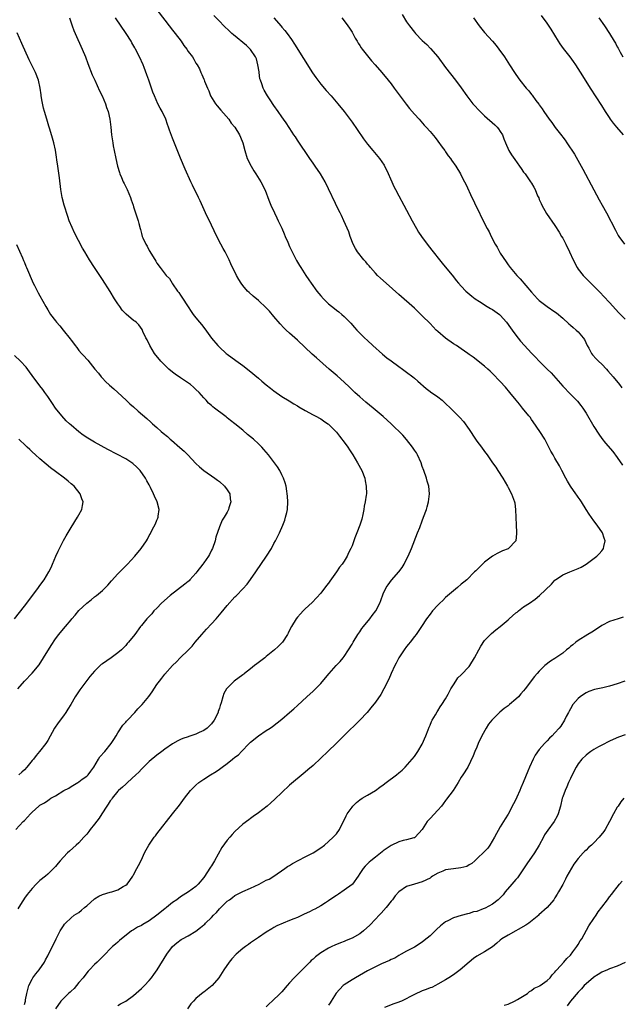
# Model space of a CAD drawing. Units: inches. Extents: x 2508000 to 2511000, y 1506000 to 1509000.
# Drawn here: x 2508248 to 2508402, y 1506366 to 1506619 of the extents above; entities that cross this region are included whole.
import ezdxf

# ---------------------------------------------------------------- set-up
doc = ezdxf.new("R2010")
doc.units = ezdxf.units.IN
doc.header["$MEASUREMENT"] = 0
doc.layers.add('LD25081506_10ft', color=52, linetype='Continuous')

msp = doc.modelspace()

# ---------------------------------------------------------------- linework, layer by layer
at = {"layer": 'LD25081506_10ft'}
for points, elevation in [([(2508283, 1506621.07), (2508285, 1506618.42), (2508286.12, 1506617), (2508287, 1506615.84), (2508287.67, 1506615), (2508289.16, 1506613), (2508289.92, 1506611.92), (2508290.63, 1506611), (2508291, 1506610.42), (2508292.07, 1506609), (2508292.45, 1506608.45), (2508293, 1506607.42), (2508293.27, 1506607), (2508293.91, 1506605.9), (2508294.28, 1506605), (2508294.53, 1506604.53), (2508295, 1506603.27), (2508295.09, 1506603.09), (2508295.18, 1506602.82), (2508295.92, 1506601), (2508296.28, 1506600.28), (2508296.76, 1506599), (2508298, 1506597), (2508298.44, 1506596.44), (2508299.35, 1506595.35), (2508301.38, 1506593), (2508302.05, 1506592.05), (2508302.93, 1506591), (2508304.18, 1506589), (2508304.39, 1506588.39), (2508305.02, 1506587), (2508305.53, 1506585), (2508306.16, 1506583), (2508307.12, 1506581), (2508307.83, 1506579.83), (2508308.37, 1506579), (2508309.61, 1506577), (2508310.64, 1506575), (2508311, 1506574.14), (2508311.45, 1506573), (2508311.86, 1506571.86), (2508312.21, 1506571), (2508313.09, 1506569), (2508313.72, 1506567.72), (2508314.11, 1506567), (2508315, 1506565.13), (2508315.61, 1506563.61), (2508315.84, 1506563), (2508316.52, 1506561.48), (2508317, 1506560.44), (2508318.79, 1506556.79), (2508319.52, 1506555.52), (2508319.84, 1506555), (2508321.12, 1506553), (2508321.9, 1506551.9), (2508322.49, 1506551), (2508323.96, 1506549), (2508325, 1506547.74), (2508325.69, 1506547), (2508327, 1506545.71), (2508328.51, 1506544.51), (2508329, 1506544.08), (2508329.62, 1506543.62), (2508330.41, 1506543), (2508331, 1506542.48), (2508332.43, 1506541), (2508332.72, 1506540.72), (2508333.63, 1506539.63), (2508334.24, 1506539), (2508336.23, 1506537), (2508337, 1506536.31), (2508338.35, 1506535), (2508340.8, 1506532.8), (2508341.91, 1506531.91), (2508343, 1506531.08), (2508345, 1506529.66), (2508345.97, 1506529), (2508347, 1506528.24), (2508348.57, 1506527), (2508349, 1506526.63), (2508349.85, 1506525.85), (2508352, 1506524), (2508353, 1506523.28), (2508353.15, 1506523.15), (2508355, 1506521.86), (2508356.12, 1506521), (2508357, 1506520.21), (2508358.24, 1506519), (2508360.17, 1506517), (2508360.6, 1506516.6), (2508361.54, 1506515.54), (2508363, 1506513.49), (2508364.66, 1506511), (2508365, 1506510.53), (2508366.21, 1506509), (2508367, 1506507.84), (2508367.65, 1506507), (2508369, 1506505), (2508369.84, 1506503.84), (2508370.42, 1506503), (2508371.67, 1506501), (2508372.83, 1506499), (2508373, 1506498.67), (2508373.91, 1506497), (2508374.64, 1506495), (2508374.7, 1506494.7), (2508374.94, 1506492.94), (2508375.02, 1506491.02), (2508375.08, 1506489), (2508375.16, 1506487.16), (2508375.16, 1506486.84), (2508375, 1506485), (2508373.1, 1506483), (2508373, 1506482.95), (2508371.59, 1506482.41), (2508370.24, 1506481.76), (2508369, 1506481.03), (2508367, 1506479.48), (2508366.44, 1506479), (2508364.7, 1506477.3), (2508364.42, 1506477), (2508362.42, 1506475), (2508361.64, 1506474.36), (2508361, 1506473.86), (2508360.01, 1506473), (2508359, 1506472.2), (2508357, 1506470.41), (2508356.28, 1506469.72), (2508355.51, 1506469), (2508355, 1506468.49), (2508353.62, 1506467), (2508353, 1506466.21), (2508352.11, 1506465), (2508350.78, 1506463), (2508349.41, 1506461), (2508349, 1506460.44), (2508347.87, 1506459), (2508347.5, 1506458.5), (2508347, 1506457.88), (2508346.33, 1506457), (2508345.01, 1506455), (2508344.34, 1506453.66), (2508343.98, 1506453), (2508343.05, 1506451), (2508342.44, 1506449.56), (2508341.14, 1506447), (2508340.37, 1506445.63), (2508339, 1506443.66), (2508337.86, 1506442.14), (2508336.91, 1506441), (2508335.03, 1506438.97), (2508331, 1506435.08), (2508329.97, 1506434.03), (2508329, 1506433.14), (2508326.81, 1506431), (2508325, 1506429.26), (2508323, 1506427.43), (2508321.69, 1506426.31), (2508321, 1506425.65), (2508317, 1506422.38), (2508315, 1506420.51), (2508313.25, 1506418.75), (2508312.19, 1506417.81), (2508311.23, 1506417), (2508309, 1506415.28), (2508307.68, 1506414.32), (2508307, 1506413.8), (2508306.51, 1506413.49), (2508305, 1506412.32), (2508303, 1506410.49), (2508302.27, 1506409.73), (2508301.7, 1506409), (2508301, 1506408.23), (2508299.65, 1506406.35), (2508297.75, 1506403), (2508297.46, 1506402.54), (2508297, 1506401.72), (2508296.7, 1506401.3), (2508295, 1506398.65), (2508293.6, 1506397), (2508293, 1506396.37), (2508291.1, 1506395), (2508289, 1506393.73), (2508288.05, 1506393), (2508287, 1506392.3), (2508285.45, 1506391), (2508285, 1506390.69), (2508282.95, 1506389.05), (2508281, 1506387.62), (2508279.36, 1506386.64), (2508279, 1506386.39), (2508278.05, 1506385.95), (2508277, 1506385.28), (2508276.8, 1506385.2), (2508276.51, 1506385), (2508273.43, 1506382.57), (2508273, 1506382.15), (2508272.36, 1506381.64), (2508271.64, 1506381), (2508271, 1506380.39), (2508269.7, 1506379), (2508269, 1506378.32), (2508267.7, 1506377), (2508267, 1506376.4), (2508265.71, 1506375), (2508265.35, 1506374.65), (2508265, 1506374.26), (2508264.06, 1506373), (2508263, 1506371.74), (2508262.36, 1506371), (2508261.75, 1506370.25), (2508261, 1506369.57), (2508260.71, 1506369.29), (2508260.35, 1506369), (2508259, 1506367.68), (2508258.38, 1506367), (2508257, 1506365.01)], 7960), ([(2508345.83, 1506619.83), (2508347, 1506618.02), (2508347.72, 1506617), (2508349, 1506615.37), (2508349.31, 1506615), (2508351, 1506613.24), (2508352.15, 1506612.15), (2508353.15, 1506611.15), (2508354.98, 1506609), (2508357, 1506606.31), (2508359.57, 1506603), (2508361, 1506601.03), (2508362.44, 1506599), (2508364.01, 1506597), (2508364.46, 1506596.46), (2508365.41, 1506595.41), (2508365.82, 1506595), (2508367, 1506593.87), (2508369.58, 1506591.58), (2508370.19, 1506591), (2508370.56, 1506590.56), (2508371, 1506589.91), (2508371.55, 1506589), (2508371.96, 1506587.96), (2508372.31, 1506587), (2508373.24, 1506585), (2508373.92, 1506583.92), (2508374.72, 1506582.72), (2508375.95, 1506581), (2508376.37, 1506580.37), (2508377, 1506579.47), (2508377.38, 1506579), (2508378.78, 1506577), (2508379, 1506576.6), (2508379.61, 1506575.61), (2508379.92, 1506575), (2508380.57, 1506573.43), (2508380.85, 1506572.85), (2508381, 1506572.49), (2508381.46, 1506571.46), (2508381.65, 1506571), (2508382.87, 1506568.87), (2508385, 1506565.8), (2508386.08, 1506564.08), (2508386.72, 1506563), (2508387, 1506562.52), (2508387.81, 1506561), (2508388.79, 1506559), (2508389.71, 1506557), (2508390.71, 1506555), (2508391, 1506554.57), (2508392.22, 1506553), (2508393, 1506552.2), (2508393.62, 1506551.62), (2508396.62, 1506548.62), (2508397.59, 1506547.59), (2508399, 1506546.04), (2508401.37, 1506543.37), (2508403, 1506541.74)], 7920), ([(2508260.58, 1506619), (2508261.25, 1506617), (2508261.73, 1506615.73), (2508262.04, 1506615), (2508263.81, 1506611), (2508264.64, 1506609), (2508265.29, 1506607.29), (2508266.43, 1506604.43), (2508267.05, 1506603), (2508268.3, 1506600.3), (2508268.93, 1506599), (2508269.79, 1506597), (2508270.07, 1506596.07), (2508270.46, 1506595), (2508270.91, 1506593), (2508271.17, 1506591), (2508271.38, 1506589), (2508271.65, 1506587), (2508271.79, 1506586.21), (2508272.01, 1506585), (2508272.42, 1506583), (2508272.87, 1506581), (2508273.36, 1506579.36), (2508273.49, 1506579), (2508273.9, 1506578.1), (2508274.37, 1506577), (2508274.57, 1506576.57), (2508275.36, 1506575), (2508276.21, 1506573), (2508276.4, 1506572.4), (2508276.86, 1506571), (2508277, 1506570.54), (2508277.52, 1506569), (2508278.15, 1506567), (2508278.33, 1506566.33), (2508278.66, 1506565), (2508278.74, 1506564.74), (2508279, 1506563.77), (2508279.23, 1506563), (2508279.38, 1506562.62), (2508280.11, 1506561), (2508280.46, 1506560.46), (2508281, 1506559.4), (2508281.58, 1506558.42), (2508282.68, 1506556.68), (2508283, 1506556.14), (2508283.78, 1506555), (2508285.35, 1506553), (2508286.18, 1506552.18), (2508286.89, 1506551), (2508286.94, 1506550.94), (2508287, 1506550.84), (2508288.3, 1506549), (2508288.61, 1506548.61), (2508289, 1506547.93), (2508289.4, 1506547.4), (2508291, 1506544.91), (2508291.77, 1506543.77), (2508292.32, 1506543), (2508293, 1506542.09), (2508293.87, 1506541), (2508294.39, 1506540.39), (2508295.27, 1506539.27), (2508297, 1506536.92), (2508298.57, 1506535), (2508299, 1506534.57), (2508300.72, 1506533), (2508301, 1506532.79), (2508303.22, 1506531.22), (2508305, 1506529.91), (2508306.62, 1506528.62), (2508309, 1506526.63), (2508309.91, 1506525.91), (2508311, 1506524.99), (2508312.12, 1506524.12), (2508313, 1506523.39), (2508315, 1506521.97), (2508316.85, 1506520.85), (2508318.08, 1506520.08), (2508319, 1506519.56), (2508319.33, 1506519.33), (2508321, 1506518.35), (2508323, 1506517.26), (2508323.54, 1506517), (2508325, 1506516.2), (2508325.7, 1506515.7), (2508326.79, 1506515), (2508327, 1506514.84), (2508329, 1506512.81), (2508329.78, 1506511.78), (2508330.43, 1506511), (2508330.67, 1506510.67), (2508331, 1506510.26), (2508331.91, 1506509), (2508332.33, 1506508.33), (2508333.23, 1506507), (2508334.4, 1506505), (2508335.48, 1506503), (2508336.28, 1506501), (2508336.38, 1506500.38), (2508336.66, 1506499), (2508336.67, 1506497), (2508336.64, 1506496.64), (2508336.39, 1506495), (2508336.12, 1506493.88), (2508336.01, 1506493), (2508335.76, 1506491.76), (2508335.48, 1506490.52), (2508335, 1506489), (2508334.27, 1506487), (2508333.76, 1506485.76), (2508333, 1506483.7), (2508332.71, 1506483), (2508332.14, 1506481.86), (2508331.76, 1506481), (2508331, 1506479.79), (2508330.47, 1506479), (2508329.79, 1506478.21), (2508329.06, 1506477), (2508327.35, 1506474.65), (2508327, 1506474.1), (2508326.49, 1506473.51), (2508325, 1506471.54), (2508322.81, 1506469.19), (2508321, 1506467.54), (2508320.47, 1506467), (2508319.77, 1506466.23), (2508319, 1506465.44), (2508318.67, 1506465), (2508317.47, 1506463), (2508317, 1506462.08), (2508316.66, 1506461.34), (2508316.46, 1506461), (2508315.14, 1506459), (2508314.1, 1506457.9), (2508313.11, 1506457), (2508311, 1506455.33), (2508310.61, 1506455), (2508308.59, 1506453.41), (2508308.04, 1506453), (2508307, 1506452.13), (2508305.48, 1506451), (2508305.23, 1506450.77), (2508305, 1506450.59), (2508302.79, 1506449), (2508301, 1506447.21), (2508300.84, 1506447), (2508300.18, 1506445.82), (2508299.87, 1506445), (2508299.42, 1506443.42), (2508299.2, 1506442.8), (2508299, 1506442.1), (2508298.73, 1506441.27), (2508298.65, 1506441), (2508297.69, 1506439), (2508297, 1506438.09), (2508296.46, 1506437.54), (2508295.87, 1506437), (2508295, 1506436.39), (2508293.83, 1506435.83), (2508293, 1506435.45), (2508291.67, 1506435), (2508291.15, 1506434.85), (2508291, 1506434.78), (2508289.66, 1506434.34), (2508289, 1506434.05), (2508288.31, 1506433.69), (2508287, 1506432.94), (2508285, 1506431.58), (2508284.25, 1506431), (2508283, 1506430.08), (2508281, 1506428.38), (2508279.3, 1506426.7), (2508279, 1506426.44), (2508278.31, 1506425.69), (2508277.59, 1506425), (2508275.41, 1506423), (2508275.21, 1506422.79), (2508275, 1506422.62), (2508274.18, 1506421.82), (2508273.17, 1506421), (2508273, 1506420.82), (2508271.52, 1506419), (2508271.31, 1506418.69), (2508271, 1506418.3), (2508270.53, 1506417.47), (2508270.19, 1506417), (2508268.85, 1506415), (2508268.14, 1506413.86), (2508267, 1506412.32), (2508265.91, 1506411), (2508265.53, 1506410.47), (2508265, 1506409.8), (2508264.24, 1506409), (2508263, 1506407.61), (2508262.28, 1506407), (2508260.54, 1506405.46), (2508260.05, 1506405), (2508259, 1506403.91), (2508258.17, 1506403), (2508257.68, 1506402.32), (2508257, 1506401.55), (2508256.76, 1506401.24), (2508255, 1506399.52), (2508254.41, 1506399), (2508253, 1506397.9), (2508252.06, 1506397), (2508251, 1506395.86), (2508249.69, 1506394.31), (2508249, 1506393.37), (2508248.75, 1506393), (2508248.45, 1506392.45), (2508247.37, 1506390.63)], 7980), ([(2508249, 1506366.14), (2508249.24, 1506366.76), (2508249.27, 1506367), (2508249.3, 1506367.3), (2508249.63, 1506369), (2508250.13, 1506371), (2508251, 1506372.66), (2508251.22, 1506373), (2508251.98, 1506374.02), (2508252.83, 1506375), (2508254.16, 1506377), (2508254.44, 1506377.56), (2508255, 1506378.64), (2508255.22, 1506379), (2508256.49, 1506381.51), (2508257.16, 1506383), (2508258.17, 1506385), (2508259, 1506386.33), (2508259.28, 1506386.72), (2508259.52, 1506387), (2508261, 1506388.35), (2508261.81, 1506389), (2508263, 1506389.76), (2508263.68, 1506390.32), (2508264.45, 1506391), (2508265, 1506391.43), (2508267, 1506393.18), (2508268.12, 1506393.88), (2508269, 1506394.35), (2508271, 1506394.92), (2508271.41, 1506395), (2508273, 1506395.52), (2508274.34, 1506396.34), (2508275, 1506396.7), (2508275.36, 1506397), (2508276.06, 1506397.94), (2508276.77, 1506399), (2508277, 1506399.41), (2508277.88, 1506401), (2508278.26, 1506401.74), (2508279, 1506403.23), (2508279.79, 1506405), (2508280.2, 1506405.8), (2508280.93, 1506407), (2508282.31, 1506409), (2508282.6, 1506409.4), (2508283, 1506409.87), (2508287.02, 1506415), (2508288.74, 1506417.26), (2508289.6, 1506418.4), (2508290.02, 1506419), (2508291.61, 1506421), (2508293, 1506422.35), (2508293.7, 1506423), (2508295, 1506423.88), (2508296.7, 1506425), (2508298.14, 1506425.86), (2508299, 1506426.47), (2508299.33, 1506426.67), (2508299.72, 1506427), (2508301, 1506427.94), (2508302.36, 1506429), (2508303, 1506429.52), (2508303.86, 1506430.14), (2508304.65, 1506431), (2508306.64, 1506433), (2508307, 1506433.39), (2508309, 1506435), (2508311, 1506436.33), (2508312.06, 1506437), (2508312.62, 1506437.38), (2508315, 1506439.23), (2508317, 1506440.95), (2508318.05, 1506441.95), (2508319, 1506442.77), (2508321.41, 1506445), (2508323, 1506446.45), (2508325, 1506448.45), (2508326.17, 1506449.83), (2508327.1, 1506451), (2508328.95, 1506453.05), (2508329.93, 1506454.07), (2508330.75, 1506455), (2508331, 1506455.33), (2508332.09, 1506457), (2508333, 1506458.5), (2508333.27, 1506459), (2508334.5, 1506461), (2508335, 1506461.66), (2508335.53, 1506462.47), (2508335.93, 1506463), (2508337.54, 1506465), (2508338.13, 1506465.87), (2508339.1, 1506467), (2508340.17, 1506469), (2508340.36, 1506469.64), (2508341, 1506471.39), (2508341.77, 1506473), (2508342.27, 1506473.73), (2508343.14, 1506474.86), (2508345.02, 1506477), (2508345.85, 1506478.15), (2508346.35, 1506479), (2508347, 1506480.25), (2508347.36, 1506481), (2508348.21, 1506483), (2508349.8, 1506487), (2508350.36, 1506488.36), (2508351, 1506490.08), (2508351.36, 1506491), (2508352.06, 1506493), (2508352.28, 1506493.72), (2508352.63, 1506495), (2508352.9, 1506497), (2508352.68, 1506499), (2508352.28, 1506500.28), (2508352.09, 1506501), (2508351.39, 1506503), (2508351, 1506504.01), (2508350.69, 1506505), (2508349.8, 1506507), (2508349.51, 1506507.51), (2508349, 1506508.24), (2508348.53, 1506509), (2508347, 1506510.92), (2508346.03, 1506512.03), (2508343.01, 1506515), (2508341, 1506516.85), (2508338.42, 1506519), (2508336.54, 1506520.54), (2508335, 1506521.87), (2508333.73, 1506523), (2508332.32, 1506524.32), (2508331, 1506525.6), (2508329.22, 1506527.22), (2508327.13, 1506529), (2508323.86, 1506531.86), (2508322.8, 1506532.8), (2508319, 1506536.37), (2508317, 1506538.18), (2508316.11, 1506539), (2508315.55, 1506539.55), (2508314.58, 1506540.58), (2508313, 1506542.44), (2508311.81, 1506543.81), (2508311, 1506544.72), (2508309, 1506546.58), (2508307.67, 1506547.67), (2508306.61, 1506548.61), (2508306.23, 1506549), (2508305, 1506550.42), (2508304.57, 1506551), (2508303.97, 1506551.97), (2508303.38, 1506553), (2508301.96, 1506555.96), (2508301.51, 1506557), (2508300.48, 1506559), (2508299.93, 1506559.93), (2508299.36, 1506561), (2508298.33, 1506563), (2508297, 1506565.84), (2508295.47, 1506569), (2508294.08, 1506572.08), (2508293.65, 1506573), (2508292.12, 1506576.12), (2508291.71, 1506577), (2508290.24, 1506580.24), (2508289, 1506583.02), (2508287, 1506588.2), (2508286.25, 1506590.25), (2508285.99, 1506591), (2508285.71, 1506591.71), (2508285.24, 1506593), (2508284.31, 1506595), (2508283.84, 1506595.84), (2508283.25, 1506597), (2508282.34, 1506599), (2508281.98, 1506599.98), (2508281.59, 1506601), (2508280.89, 1506603), (2508280.42, 1506604.42), (2508279.68, 1506606.32), (2508279.43, 1506607), (2508278.55, 1506609), (2508277.53, 1506611), (2508277.32, 1506611.32), (2508276.58, 1506612.58), (2508276.36, 1506613), (2508275.09, 1506615), (2508272.4, 1506619)], 7970), ([(2508273, 1506365.9), (2508273.69, 1506366.31), (2508275.02, 1506367), (2508277, 1506368.41), (2508279, 1506370.23), (2508279.78, 1506371), (2508281, 1506372.28), (2508281.62, 1506373), (2508282.18, 1506373.82), (2508283.04, 1506375), (2508285.49, 1506379), (2508287, 1506381.01), (2508288.07, 1506381.93), (2508289.21, 1506382.79), (2508289.55, 1506383), (2508291, 1506383.76), (2508293, 1506384.96), (2508294.15, 1506385.85), (2508295, 1506386.54), (2508295.24, 1506386.76), (2508295.47, 1506387), (2508297, 1506388.44), (2508297.53, 1506389), (2508298.26, 1506389.74), (2508299, 1506390.62), (2508299.21, 1506390.79), (2508299.4, 1506391), (2508301, 1506392.59), (2508301.58, 1506393), (2508302.4, 1506393.6), (2508303, 1506394.09), (2508305, 1506395.12), (2508307, 1506395.97), (2508309.21, 1506397), (2508311, 1506397.97), (2508311.73, 1506398.27), (2508312.98, 1506399), (2508315.76, 1506401), (2508316.49, 1506401.51), (2508317, 1506401.79), (2508317.75, 1506402.25), (2508321, 1506403.95), (2508323.06, 1506405), (2508325, 1506406.28), (2508325.93, 1506407), (2508327, 1506407.93), (2508328.19, 1506409), (2508329, 1506409.92), (2508329.83, 1506411), (2508331.5, 1506414.5), (2508331.78, 1506415), (2508333, 1506416.74), (2508333.2, 1506417), (2508334.12, 1506417.88), (2508335, 1506418.63), (2508335.57, 1506419), (2508337, 1506419.77), (2508339, 1506420.99), (2508340.17, 1506421.83), (2508341, 1506422.4), (2508341.77, 1506423), (2508344.43, 1506425), (2508345, 1506425.51), (2508345.83, 1506426.17), (2508346.63, 1506427), (2508349, 1506429.74), (2508349.89, 1506431), (2508351, 1506432.82), (2508351.96, 1506435), (2508352.56, 1506436.56), (2508352.78, 1506437.22), (2508353, 1506437.7), (2508353.37, 1506438.63), (2508353.55, 1506439), (2508354.36, 1506440.36), (2508354.82, 1506441.18), (2508355, 1506441.4), (2508355.59, 1506442.41), (2508356.02, 1506443), (2508357, 1506444.49), (2508357.69, 1506445.69), (2508358.36, 1506447), (2508359, 1506448.09), (2508359.58, 1506449), (2508360.15, 1506449.85), (2508361, 1506450.66), (2508363, 1506452.74), (2508363.19, 1506453), (2508364.42, 1506455), (2508365.51, 1506457), (2508366.01, 1506457.99), (2508367, 1506459.44), (2508368.76, 1506461.24), (2508369.85, 1506462.15), (2508371, 1506463.01), (2508373, 1506464.74), (2508373.27, 1506465), (2508375, 1506466.49), (2508375.3, 1506466.7), (2508375.66, 1506467), (2508377, 1506468.02), (2508378.49, 1506469), (2508379.96, 1506470.04), (2508381.08, 1506471), (2508384.13, 1506473.87), (2508385, 1506474.85), (2508385.19, 1506475), (2508387, 1506476.23), (2508388.82, 1506477), (2508391, 1506477.86), (2508391.78, 1506478.22), (2508393.05, 1506479), (2508395.74, 1506481), (2508396.38, 1506481.62), (2508397, 1506482.42), (2508397.29, 1506482.71), (2508397.5, 1506483), (2508397.55, 1506483.55), (2508397.92, 1506485), (2508397.62, 1506485.62), (2508397.23, 1506487), (2508395.88, 1506489), (2508395, 1506490.1), (2508393.79, 1506491.79), (2508393, 1506493.02), (2508391.81, 1506495), (2508391.49, 1506495.49), (2508391, 1506496.17), (2508390.66, 1506496.66), (2508390.39, 1506497), (2508388.98, 1506499), (2508388.27, 1506500.27), (2508387.84, 1506501), (2508386.81, 1506503), (2508386.16, 1506504.16), (2508385, 1506506.16), (2508384.54, 1506507), (2508383.98, 1506507.98), (2508383.48, 1506509), (2508383, 1506509.85), (2508382.39, 1506511), (2508381.12, 1506513), (2508379.48, 1506515.48), (2508379, 1506516.09), (2508378.63, 1506516.63), (2508378.34, 1506517), (2508376.72, 1506519), (2508375.97, 1506519.97), (2508375.09, 1506521), (2508373.47, 1506523), (2508372.35, 1506524.35), (2508371, 1506525.84), (2508369, 1506527.89), (2508368.43, 1506528.43), (2508367.78, 1506529), (2508367, 1506529.71), (2508364.03, 1506532.03), (2508363, 1506532.74), (2508362.67, 1506533), (2508361, 1506534.14), (2508359.79, 1506535), (2508359, 1506535.5), (2508356.94, 1506536.94), (2508355, 1506538.64), (2508354.61, 1506539), (2508353, 1506540.66), (2508351, 1506542.67), (2508349, 1506544.57), (2508345, 1506548.09), (2508341.74, 1506551), (2508340.31, 1506552.31), (2508339.57, 1506553), (2508339, 1506553.59), (2508337.74, 1506555), (2508337.41, 1506555.41), (2508337, 1506555.88), (2508336.51, 1506556.51), (2508336.05, 1506557), (2508334.44, 1506559), (2508333.93, 1506559.93), (2508333.3, 1506561), (2508332.54, 1506563), (2508332.15, 1506564.15), (2508330.86, 1506567), (2508330.31, 1506568.31), (2508329.95, 1506569), (2508329.65, 1506569.65), (2508326.09, 1506577), (2508324.9, 1506579), (2508323.54, 1506581), (2508323, 1506581.75), (2508322.18, 1506583), (2508319, 1506587.67), (2508318.48, 1506588.48), (2508318.11, 1506589), (2508317.68, 1506589.68), (2508316.08, 1506592.08), (2508315.45, 1506593), (2508315, 1506593.62), (2508314.09, 1506595), (2508313, 1506596.54), (2508312.01, 1506597.99), (2508311.33, 1506599), (2508310.47, 1506600.47), (2508310.23, 1506601), (2508309.91, 1506602.09), (2508309.55, 1506603), (2508309.41, 1506603.41), (2508309.2, 1506605), (2508309.16, 1506605.16), (2508308.89, 1506607), (2508308.48, 1506608.48), (2508308.25, 1506609), (2508307, 1506610.9), (2508305.93, 1506611.93), (2508302.64, 1506614.64), (2508302.23, 1506615), (2508301.59, 1506615.59), (2508300.12, 1506617), (2508299, 1506618.14), (2508297.59, 1506619.59)], 7950), ([(2508313, 1506619.02), (2508314.85, 1506616.85), (2508315, 1506616.64), (2508315.75, 1506615.75), (2508316.35, 1506615), (2508317.47, 1506613.47), (2508318.28, 1506612.28), (2508322.9, 1506604.9), (2508323.69, 1506603.69), (2508324.22, 1506603), (2508325, 1506602.04), (2508326.4, 1506600.4), (2508327.67, 1506599), (2508329.38, 1506597), (2508330.96, 1506595), (2508333, 1506592.26), (2508334.35, 1506590.35), (2508335.98, 1506587.98), (2508336.7, 1506587), (2508337, 1506586.61), (2508338.34, 1506585), (2508340.03, 1506583), (2508341.22, 1506581.22), (2508341.34, 1506581), (2508341.89, 1506579.89), (2508343.17, 1506577), (2508343.76, 1506575.76), (2508344.15, 1506575), (2508345, 1506573.36), (2508346.32, 1506571), (2508347, 1506569.75), (2508348.4, 1506567), (2508349.49, 1506565), (2508350.06, 1506564.06), (2508350.77, 1506563), (2508352.24, 1506561), (2508353.46, 1506559.46), (2508353.79, 1506559), (2508355.42, 1506557), (2508356.15, 1506556.15), (2508359, 1506552.59), (2508359.73, 1506551.73), (2508360.3, 1506551), (2508361, 1506550.21), (2508362.15, 1506549), (2508363.69, 1506547.69), (2508364.6, 1506547), (2508365.72, 1506546.28), (2508367.64, 1506545), (2508368.48, 1506544.48), (2508369, 1506544.25), (2508370.79, 1506543), (2508371, 1506542.83), (2508372.64, 1506541), (2508373.6, 1506539.6), (2508374.09, 1506539), (2508375, 1506537.7), (2508376.18, 1506536.18), (2508377.21, 1506535), (2508379, 1506533.07), (2508380.03, 1506532.03), (2508381, 1506531), (2508383, 1506528.99), (2508384.01, 1506528.01), (2508387, 1506524.58), (2508389, 1506522.53), (2508390.79, 1506520.79), (2508391.69, 1506519.69), (2508392.16, 1506519), (2508393, 1506517.66), (2508395, 1506514.28), (2508396.27, 1506512.27), (2508397, 1506511.22), (2508398, 1506510), (2508399.85, 1506507.85), (2508401, 1506506.36), (2508402.38, 1506504.38)], 7940), ([(2508330.38, 1506619), (2508331, 1506618.22), (2508331.92, 1506617), (2508332.34, 1506616.34), (2508333, 1506615.36), (2508333.21, 1506615), (2508333.83, 1506613.83), (2508334.33, 1506613), (2508334.56, 1506612.56), (2508335, 1506611.93), (2508335.35, 1506611.35), (2508335.61, 1506611), (2508338, 1506608), (2508338.92, 1506607), (2508340.63, 1506605), (2508342.28, 1506603), (2508343, 1506602.1), (2508343.84, 1506601), (2508346.86, 1506596.86), (2508347.75, 1506595.75), (2508349, 1506594.35), (2508350.23, 1506593), (2508351.53, 1506591.53), (2508352.02, 1506591), (2508353, 1506589.89), (2508354.3, 1506588.3), (2508355, 1506587.39), (2508356.11, 1506585.89), (2508356.76, 1506585), (2508357, 1506584.64), (2508357.68, 1506583.68), (2508358.25, 1506583), (2508358.54, 1506582.54), (2508359.62, 1506581), (2508360.81, 1506579), (2508361, 1506578.64), (2508361.81, 1506577), (2508362.22, 1506576.22), (2508363.74, 1506573), (2508364.17, 1506572.17), (2508364.69, 1506571), (2508365, 1506570.36), (2508366.64, 1506567), (2508367.65, 1506565), (2508368.13, 1506564.13), (2508368.67, 1506563), (2508369.72, 1506561), (2508370.2, 1506560.2), (2508371, 1506558.73), (2508372.48, 1506556.48), (2508373, 1506555.72), (2508373.57, 1506555), (2508375.24, 1506553), (2508376.09, 1506552.09), (2508379, 1506548.68), (2508379.82, 1506547.82), (2508380.56, 1506547), (2508381, 1506546.57), (2508383.04, 1506545), (2508385, 1506543.7), (2508385.39, 1506543.39), (2508387, 1506542.02), (2508388.58, 1506540.58), (2508389, 1506540.24), (2508389.66, 1506539.66), (2508390.47, 1506539), (2508391, 1506538.52), (2508392.27, 1506537), (2508392.56, 1506536.56), (2508393.3, 1506535), (2508393.67, 1506534.33), (2508394.38, 1506533), (2508394.65, 1506532.65), (2508395.61, 1506531.61), (2508396.21, 1506531), (2508397, 1506530.25), (2508398.21, 1506529), (2508398.58, 1506528.58), (2508399.95, 1506527), (2508401.55, 1506525), (2508402.17, 1506524.17)], 7930), ([(2508364.11, 1506619), (2508365.6, 1506617), (2508367, 1506615.27), (2508368.98, 1506613), (2508369.91, 1506611.91), (2508370.63, 1506611), (2508372.06, 1506609), (2508373.37, 1506607), (2508374.64, 1506605), (2508375, 1506604.46), (2508376.05, 1506603), (2508377.68, 1506601), (2508378.32, 1506600.32), (2508379, 1506599.4), (2508379.18, 1506599.18), (2508380.15, 1506597.85), (2508380.88, 1506596.88), (2508381, 1506596.68), (2508381.72, 1506595.72), (2508382.17, 1506595), (2508383.55, 1506593), (2508384.2, 1506592.2), (2508385.09, 1506590.9), (2508386.76, 1506588.76), (2508387, 1506588.43), (2508387.64, 1506587.64), (2508388.05, 1506587), (2508390.05, 1506584.05), (2508391.76, 1506581), (2508392.2, 1506580.2), (2508395, 1506574.9), (2508396.38, 1506572.38), (2508397.16, 1506571), (2508398.25, 1506569), (2508400.55, 1506564.55), (2508401.26, 1506563.26), (2508401.42, 1506563), (2508402.88, 1506561)], 7910), ([(2508402.6, 1506589), (2508400.88, 1506591), (2508400.04, 1506592.04), (2508399.28, 1506593), (2508399, 1506593.44), (2508397.95, 1506595), (2508397, 1506596.53), (2508394.13, 1506601), (2508392.16, 1506604.16), (2508391, 1506606.06), (2508390.39, 1506607), (2508389.81, 1506607.81), (2508388.93, 1506609), (2508387.19, 1506611.19), (2508386.35, 1506612.35), (2508385.93, 1506613), (2508384.07, 1506616.07), (2508383, 1506617.68), (2508381.59, 1506619.59)], 7900), ([(2508396.31, 1506619), (2508397.69, 1506617), (2508398.98, 1506615), (2508400.22, 1506613), (2508400.52, 1506612.52), (2508401, 1506611.61), (2508401.23, 1506611.23), (2508401.75, 1506610.25), (2508402.45, 1506609)], 7890), ([(2508246.84, 1506411), (2508248.74, 1506413), (2508249, 1506413.31), (2508249.83, 1506414.17), (2508250.54, 1506415), (2508251, 1506415.46), (2508252.69, 1506417), (2508253, 1506417.2), (2508254.18, 1506417.82), (2508255, 1506418.44), (2508255.36, 1506418.64), (2508255.79, 1506419), (2508257, 1506419.66), (2508259.16, 1506421), (2508260.39, 1506421.61), (2508261, 1506421.97), (2508262.68, 1506423), (2508263, 1506423.21), (2508263.85, 1506423.85), (2508265, 1506424.67), (2508265.32, 1506425), (2508266.05, 1506425.95), (2508266.84, 1506427), (2508268.04, 1506429), (2508268.39, 1506429.61), (2508269.6, 1506431), (2508271.27, 1506433), (2508271.91, 1506434.09), (2508272.55, 1506435), (2508273, 1506435.76), (2508274.29, 1506437.71), (2508275, 1506438.51), (2508275.21, 1506438.79), (2508275.43, 1506439), (2508277.33, 1506441), (2508278.11, 1506441.89), (2508279.18, 1506443), (2508280.93, 1506445.07), (2508281.76, 1506446.24), (2508283, 1506448.15), (2508283.61, 1506449), (2508284.25, 1506449.75), (2508285, 1506450.79), (2508287, 1506453.04), (2508288.04, 1506453.96), (2508288.97, 1506455), (2508291, 1506456.95), (2508292.01, 1506457.99), (2508292.8, 1506459), (2508294.46, 1506461), (2508295.67, 1506462.33), (2508297, 1506463.73), (2508298.16, 1506465), (2508299, 1506466.02), (2508299.46, 1506466.54), (2508301, 1506468.44), (2508303, 1506470.58), (2508303.22, 1506470.78), (2508303.41, 1506471), (2508305, 1506472.64), (2508306.12, 1506473.88), (2508307, 1506475.04), (2508308.37, 1506477), (2508311.11, 1506481), (2508312.33, 1506483), (2508313, 1506484.26), (2508313.42, 1506485), (2508314.42, 1506487), (2508315.27, 1506489), (2508315.75, 1506490.25), (2508315.99, 1506491), (2508316.26, 1506492.26), (2508316.43, 1506493), (2508316.53, 1506495), (2508316.45, 1506496.45), (2508316.39, 1506497), (2508316.26, 1506497.74), (2508316.08, 1506499), (2508315.84, 1506499.84), (2508315.45, 1506501), (2508315, 1506501.86), (2508314.46, 1506503), (2508313.91, 1506503.91), (2508313.14, 1506505), (2508311.63, 1506507), (2508310.41, 1506508.41), (2508309.88, 1506509), (2508309, 1506509.85), (2508307.74, 1506511), (2508307, 1506511.64), (2508306.24, 1506512.24), (2508305, 1506513.31), (2508303, 1506514.95), (2508301.82, 1506515.82), (2508301, 1506516.51), (2508300.71, 1506516.71), (2508300.36, 1506517), (2508297.78, 1506519), (2508297.33, 1506519.33), (2508297, 1506519.63), (2508296.25, 1506520.25), (2508295.58, 1506521), (2508295, 1506521.59), (2508293.79, 1506523), (2508293, 1506523.78), (2508292.36, 1506524.36), (2508291.59, 1506525), (2508289, 1506526.71), (2508287.68, 1506527.68), (2508287, 1506528.24), (2508286.06, 1506529), (2508284, 1506531), (2508282.4, 1506533), (2508281.14, 1506535), (2508280.45, 1506536.45), (2508280.14, 1506537), (2508279.41, 1506538.59), (2508279.17, 1506539.17), (2508278.35, 1506540.35), (2508277.65, 1506541), (2508277.29, 1506541.29), (2508277, 1506541.46), (2508275.08, 1506543.08), (2508274.12, 1506544.12), (2508273.47, 1506545), (2508273, 1506545.68), (2508272.14, 1506547), (2508271, 1506548.84), (2508269, 1506551.98), (2508267, 1506555.06), (2508265.72, 1506557), (2508264.48, 1506559), (2508263.94, 1506559.95), (2508261.88, 1506563.88), (2508261.24, 1506565.24), (2508260.53, 1506567), (2508260.12, 1506568.12), (2508259.19, 1506571), (2508258.69, 1506573), (2508258.37, 1506575), (2508257.98, 1506578.02), (2508257.55, 1506581), (2508257.34, 1506582.66), (2508257.28, 1506583.28), (2508257, 1506585.13), (2508256.57, 1506587), (2508256.2, 1506588.2), (2508255.56, 1506590.44), (2508255.28, 1506591.28), (2508254.78, 1506593), (2508254.16, 1506595), (2508253.9, 1506595.9), (2508253.53, 1506597.53), (2508253.33, 1506599), (2508253.28, 1506599.28), (2508253.07, 1506601), (2508252.6, 1506603), (2508251.82, 1506605), (2508250.26, 1506608.26), (2508248.39, 1506612.39), (2508247.13, 1506615.13)], 7990), ([(2508247, 1506560.93), (2508248.53, 1506557.47), (2508248.79, 1506556.79), (2508249, 1506556.32), (2508249.38, 1506555.38), (2508249.58, 1506555), (2508251.29, 1506551), (2508251.63, 1506550.37), (2508252.54, 1506548.54), (2508253, 1506547.76), (2508254.47, 1506545), (2508255, 1506544.18), (2508255.72, 1506543), (2508257, 1506541.32), (2508257.26, 1506541), (2508258.11, 1506540.11), (2508258.95, 1506539), (2508260.75, 1506536.75), (2508261, 1506536.37), (2508261.62, 1506535.62), (2508262.05, 1506535), (2508262.48, 1506534.48), (2508263, 1506533.77), (2508263.67, 1506533), (2508264.32, 1506532.32), (2508265, 1506531.49), (2508265.24, 1506531.24), (2508267.09, 1506529), (2508267.97, 1506527.97), (2508268.73, 1506527), (2508269, 1506526.69), (2508269.83, 1506525.83), (2508270.85, 1506524.85), (2508271.9, 1506523.9), (2508272.95, 1506523), (2508275.11, 1506521), (2508276.08, 1506520.08), (2508277, 1506519.29), (2508278.21, 1506518.21), (2508280.36, 1506516.36), (2508281.42, 1506515.42), (2508281.85, 1506515), (2508283, 1506514.03), (2508284.1, 1506513), (2508284.6, 1506512.6), (2508285.67, 1506511.67), (2508286.42, 1506511), (2508286.74, 1506510.74), (2508288.89, 1506508.89), (2508289.95, 1506507.95), (2508290.91, 1506507), (2508293, 1506504.77), (2508293.9, 1506503.9), (2508295, 1506503), (2508297.82, 1506501), (2508298.49, 1506500.49), (2508299, 1506500.15), (2508300.3, 1506499), (2508301, 1506498.08), (2508301.64, 1506497), (2508301.76, 1506495.76), (2508301.93, 1506495), (2508301.44, 1506493.44), (2508301.34, 1506493), (2508301, 1506492.33), (2508300.23, 1506491), (2508299.75, 1506490.25), (2508299, 1506488.55), (2508298.11, 1506485.89), (2508297.92, 1506485), (2508297.23, 1506483), (2508297, 1506482.58), (2508296.49, 1506481.51), (2508296.22, 1506481), (2508295, 1506479.33), (2508294.78, 1506479), (2508293.24, 1506477), (2508293, 1506476.71), (2508291.44, 1506475), (2508291.24, 1506474.76), (2508291, 1506474.55), (2508290.17, 1506473.83), (2508286.37, 1506471), (2508284.12, 1506469), (2508283, 1506467.73), (2508282.23, 1506467), (2508281.7, 1506466.3), (2508280.71, 1506465.29), (2508280.39, 1506465), (2508279, 1506463.31), (2508278.76, 1506463), (2508277.33, 1506461), (2508275.73, 1506459), (2508275.37, 1506458.63), (2508275, 1506458.16), (2508273.87, 1506457), (2508273, 1506456.23), (2508271.28, 1506455), (2508269, 1506453.48), (2508268.73, 1506453.27), (2508267, 1506451.61), (2508265.79, 1506450.21), (2508265, 1506449.21), (2508263.19, 1506446.81), (2508262.01, 1506445), (2508260.88, 1506443), (2508260.18, 1506441.82), (2508259.64, 1506441), (2508259, 1506440.11), (2508257.63, 1506438.37), (2508256.75, 1506437), (2508255, 1506433.81), (2508254.7, 1506433.3), (2508254.49, 1506433), (2508252.9, 1506431), (2508252.01, 1506429.99), (2508251.32, 1506429), (2508251, 1506428.64), (2508249.68, 1506427), (2508249, 1506426.29), (2508248.32, 1506425.68), (2508247.63, 1506425)], 8000), ([(2508247.29, 1506447), (2508249.07, 1506449), (2508251, 1506451.04), (2508252.77, 1506453.23), (2508253.95, 1506455), (2508255.88, 1506458.12), (2508257, 1506459.86), (2508257.85, 1506461), (2508259, 1506462.43), (2508259.51, 1506463), (2508261, 1506464.73), (2508261.21, 1506465), (2508262.05, 1506465.95), (2508263, 1506467.08), (2508265, 1506469.01), (2508266.13, 1506469.87), (2508267, 1506470.59), (2508267.54, 1506471), (2508269, 1506472.24), (2508269.79, 1506473), (2508270.38, 1506473.62), (2508271.32, 1506474.68), (2508273, 1506476.52), (2508273.5, 1506477), (2508275, 1506478.59), (2508275.43, 1506479), (2508277.3, 1506481), (2508278.95, 1506483), (2508280.31, 1506485), (2508280.56, 1506485.44), (2508281, 1506486.32), (2508281.29, 1506486.71), (2508281.81, 1506487.81), (2508282.66, 1506489.34), (2508283, 1506490.25), (2508283.26, 1506490.74), (2508283.29, 1506491), (2508283.29, 1506491.29), (2508283.53, 1506493), (2508283.07, 1506495), (2508282.39, 1506496.39), (2508282.15, 1506497), (2508281.33, 1506498.67), (2508281, 1506499.29), (2508280.38, 1506500.38), (2508280.09, 1506501), (2508278.72, 1506503), (2508277.87, 1506503.87), (2508276.8, 1506504.8), (2508276.53, 1506505), (2508275, 1506505.96), (2508270.37, 1506508.37), (2508267, 1506510.24), (2508265.27, 1506511.27), (2508264.07, 1506512.07), (2508262.94, 1506512.94), (2508261, 1506514.6), (2508260.55, 1506515), (2508259.76, 1506515.76), (2508258.57, 1506517), (2508257.01, 1506519), (2508256.21, 1506520.21), (2508255, 1506521.99), (2508254.27, 1506523), (2508253.73, 1506523.73), (2508253, 1506524.66), (2508251, 1506527.38), (2508250.32, 1506528.32), (2508249.45, 1506529.45), (2508248, 1506531), (2508246.45, 1506532.45)], 8010), ([(2508246.49, 1506465), (2508249, 1506468.25), (2508251.41, 1506471.41), (2508252.62, 1506473), (2508253, 1506473.53), (2508254.11, 1506475), (2508255.31, 1506477), (2508255.86, 1506478.14), (2508256.24, 1506479), (2508257.04, 1506481), (2508257.66, 1506482.34), (2508259, 1506485.04), (2508259.73, 1506486.27), (2508261, 1506488.37), (2508262.66, 1506491), (2508263, 1506491.62), (2508263.71, 1506493), (2508263.93, 1506494.07), (2508264.04, 1506495), (2508263.75, 1506495.75), (2508263.34, 1506497), (2508261.74, 1506499), (2508261.35, 1506499.35), (2508261, 1506499.62), (2508260.27, 1506500.27), (2508259.31, 1506501), (2508257, 1506502.7), (2508255.69, 1506503.69), (2508254.59, 1506504.59), (2508253, 1506505.95), (2508251.84, 1506507), (2508251, 1506507.8), (2508250.4, 1506508.4), (2508249.73, 1506509), (2508249.36, 1506509.36), (2508247.57, 1506511)], 8020), ([(2508402.55, 1506465.45), (2508401.22, 1506465), (2508399, 1506464.31), (2508397, 1506463.3), (2508395.64, 1506462.36), (2508394.44, 1506461.56), (2508393.45, 1506461), (2508391, 1506459.46), (2508390.39, 1506459), (2508389.64, 1506458.36), (2508389, 1506457.86), (2508388.56, 1506457.44), (2508388.01, 1506457), (2508387, 1506456.21), (2508385, 1506454.81), (2508383.89, 1506454.11), (2508382.42, 1506453), (2508381, 1506451.56), (2508380.48, 1506451), (2508379.78, 1506450.22), (2508378.91, 1506449.09), (2508378.51, 1506448.51), (2508377.39, 1506447), (2508377, 1506446.53), (2508376.27, 1506445.73), (2508375.68, 1506445), (2508375, 1506444.37), (2508373.38, 1506443), (2508373, 1506442.7), (2508371.98, 1506442.02), (2508370.93, 1506441.07), (2508369, 1506439.2), (2508368.83, 1506439), (2508368.02, 1506437.98), (2508367.38, 1506437), (2508366.28, 1506435), (2508365.37, 1506433), (2508365, 1506432.1), (2508364.52, 1506431), (2508364.09, 1506429.91), (2508362.66, 1506427), (2508361.41, 1506425), (2508361, 1506424.4), (2508360.2, 1506423), (2508358.96, 1506421), (2508357.26, 1506418.73), (2508357, 1506418.41), (2508356.4, 1506417.6), (2508355.91, 1506417), (2508355, 1506415.95), (2508353, 1506413.78), (2508352.61, 1506413.39), (2508352.27, 1506413), (2508350.97, 1506411), (2508349.2, 1506409), (2508349, 1506408.88), (2508348.85, 1506408.85), (2508347, 1506408.31), (2508346.14, 1506408.14), (2508345, 1506407.84), (2508343, 1506406.91), (2508341, 1506405.5), (2508340.71, 1506405.29), (2508339, 1506403.91), (2508337.82, 1506403), (2508337.38, 1506402.62), (2508336.38, 1506401.62), (2508335.86, 1506401), (2508335, 1506399.74), (2508334.55, 1506399), (2508333.09, 1506397), (2508333, 1506396.91), (2508331, 1506395.42), (2508329.56, 1506394.44), (2508329, 1506394.1), (2508328.34, 1506393.66), (2508327, 1506392.68), (2508326.21, 1506392.21), (2508325, 1506391.44), (2508323.46, 1506390.54), (2508323, 1506390.37), (2508322.12, 1506389.88), (2508320.73, 1506389.27), (2508319, 1506388.47), (2508318.1, 1506388.1), (2508317, 1506387.68), (2508315.31, 1506387), (2508313.74, 1506386.26), (2508313, 1506385.86), (2508312.43, 1506385.57), (2508311, 1506384.68), (2508309, 1506383.34), (2508308.49, 1506383), (2508307, 1506381.92), (2508306.44, 1506381.56), (2508305.66, 1506381), (2508305, 1506380.48), (2508303.28, 1506379), (2508302.18, 1506377.82), (2508301.55, 1506377), (2508300.16, 1506375), (2508298.86, 1506373), (2508297.13, 1506371), (2508295, 1506369.34), (2508294.8, 1506369.2), (2508293, 1506367.7), (2508292.36, 1506367), (2508291.72, 1506366.28), (2508290.83, 1506365)], 7940), ([(2508402.97, 1506449), (2508401, 1506448.29), (2508399, 1506447.71), (2508397.3, 1506447.3), (2508395.16, 1506446.84), (2508393.67, 1506446.33), (2508393, 1506446.04), (2508392.37, 1506445.63), (2508391.45, 1506445), (2508391, 1506444.6), (2508389.63, 1506443), (2508389, 1506441.93), (2508388.68, 1506441.32), (2508388.48, 1506441), (2508387.93, 1506439.93), (2508387.5, 1506439), (2508386.5, 1506437.5), (2508386.1, 1506437), (2508385, 1506435.77), (2508384.27, 1506435), (2508383.61, 1506434.39), (2508383, 1506433.68), (2508382.32, 1506433), (2508381, 1506431.49), (2508379.95, 1506430.05), (2508379.43, 1506429), (2508378.53, 1506427), (2508378.07, 1506425.93), (2508376.91, 1506423), (2508376.31, 1506421.69), (2508376.04, 1506421), (2508375.28, 1506419.28), (2508375, 1506418.69), (2508374.43, 1506417.57), (2508373, 1506414.95), (2508372.27, 1506413.73), (2508371, 1506411.67), (2508369.55, 1506409), (2508368.33, 1506407), (2508367.8, 1506406.2), (2508367, 1506405.35), (2508365, 1506403.43), (2508364.48, 1506403), (2508363.71, 1506402.29), (2508363, 1506401.9), (2508362.45, 1506401.55), (2508360.86, 1506401.14), (2508359, 1506400.94), (2508357, 1506400.62), (2508356.28, 1506400.28), (2508355, 1506399.8), (2508353.67, 1506399), (2508353.26, 1506398.74), (2508353, 1506398.53), (2508351, 1506397.54), (2508349.01, 1506397.01), (2508347, 1506396.41), (2508345, 1506395.03), (2508344.05, 1506393.95), (2508343.36, 1506393), (2508343, 1506392.59), (2508341.75, 1506391), (2508340.43, 1506389.57), (2508339.96, 1506389), (2508339, 1506388.01), (2508337.54, 1506386.46), (2508335.97, 1506385), (2508335, 1506384.24), (2508333, 1506383.12), (2508331.47, 1506382.53), (2508331, 1506382.32), (2508330.02, 1506381.98), (2508328.62, 1506381.38), (2508327.82, 1506381), (2508327, 1506380.57), (2508325, 1506379.39), (2508323.63, 1506378.37), (2508323, 1506377.79), (2508322.57, 1506377.43), (2508322.18, 1506377), (2508321, 1506375.77), (2508320.21, 1506375), (2508319.58, 1506374.41), (2508319, 1506373.8), (2508318.15, 1506373), (2508317, 1506371.72), (2508316.39, 1506371), (2508315, 1506369.42), (2508314.61, 1506369), (2508312.54, 1506367), (2508311.72, 1506366.28), (2508311, 1506365.57)], 7930), ([(2508403, 1506435.21), (2508401.35, 1506434.65), (2508399.92, 1506434.08), (2508399, 1506433.66), (2508397, 1506432.64), (2508396.15, 1506432.15), (2508395, 1506431.48), (2508394.26, 1506431), (2508393.52, 1506430.48), (2508393, 1506430.07), (2508391.89, 1506429), (2508391, 1506427.82), (2508390.48, 1506427), (2508389.46, 1506425), (2508389, 1506424.04), (2508388.53, 1506423), (2508388.08, 1506421.92), (2508387.65, 1506421), (2508387, 1506419.33), (2508386.9, 1506419), (2508386.45, 1506417), (2508385.88, 1506415), (2508385.59, 1506414.41), (2508384.79, 1506413), (2508383.17, 1506410.83), (2508382.36, 1506409.64), (2508382.06, 1506409), (2508381.01, 1506407), (2508379.82, 1506405), (2508377.8, 1506402.2), (2508375.38, 1506398.62), (2508375, 1506398.2), (2508373.95, 1506397), (2508372.29, 1506395), (2508371.73, 1506394.27), (2508371, 1506393.49), (2508370.49, 1506393), (2508369, 1506391.89), (2508367.14, 1506390.86), (2508366.64, 1506390.64), (2508365, 1506390), (2508364.15, 1506389.85), (2508363, 1506389.42), (2508362.62, 1506389.38), (2508361, 1506388.93), (2508359, 1506388.33), (2508357.6, 1506387.6), (2508357, 1506387.33), (2508356.56, 1506387), (2508355.71, 1506386.29), (2508354.65, 1506385.35), (2508353, 1506383.77), (2508351.49, 1506382.51), (2508351, 1506382.11), (2508349, 1506380.86), (2508348.67, 1506380.67), (2508347, 1506379.79), (2508345.64, 1506379), (2508345, 1506378.66), (2508343.97, 1506378.03), (2508343, 1506377.67), (2508342.6, 1506377.4), (2508340.55, 1506376.55), (2508339, 1506375.8), (2508337.48, 1506375), (2508337.18, 1506374.82), (2508337, 1506374.74), (2508333.86, 1506373), (2508333, 1506372.49), (2508331, 1506371.2), (2508330.74, 1506371), (2508328.93, 1506369.07), (2508327.66, 1506367), (2508327.42, 1506366.58), (2508327, 1506365.97)], 7920), ([(2508402.72, 1506419), (2508401.92, 1506418.08), (2508401.19, 1506417), (2508401, 1506416.68), (2508400.03, 1506415), (2508398.99, 1506413), (2508397.88, 1506411), (2508397.52, 1506410.48), (2508396.37, 1506409), (2508395, 1506407.57), (2508394.38, 1506407), (2508393.63, 1506406.37), (2508393, 1506405.67), (2508392.61, 1506405.39), (2508392.25, 1506405), (2508391, 1506403.58), (2508389.86, 1506402.14), (2508388.06, 1506399), (2508387.7, 1506398.3), (2508387, 1506396.88), (2508385.94, 1506395), (2508385.56, 1506394.44), (2508385, 1506393.44), (2508384.7, 1506393), (2508382.99, 1506391), (2508380.92, 1506389.08), (2508380.85, 1506389), (2508378.35, 1506387), (2508377.55, 1506386.45), (2508373, 1506383.95), (2508371.42, 1506383), (2508371, 1506382.63), (2508370.16, 1506381.84), (2508369, 1506380.96), (2508367, 1506379.63), (2508365, 1506378.54), (2508364.1, 1506377.9), (2508363, 1506377.01), (2508360.74, 1506375), (2508359, 1506373.78), (2508357.85, 1506373), (2508357, 1506372.49), (2508355, 1506371.32), (2508354.42, 1506371), (2508353.47, 1506370.53), (2508353, 1506370.38), (2508352.04, 1506369.96), (2508351, 1506369.61), (2508349, 1506368.74), (2508345.67, 1506367), (2508345.21, 1506366.79), (2508345, 1506366.7), (2508343.69, 1506366.31), (2508341.33, 1506365.33)], 7910), ([(2508372, 1506366), (2508373, 1506366.26), (2508374.68, 1506367), (2508375.39, 1506367.39), (2508377.95, 1506369), (2508378.53, 1506369.47), (2508379, 1506369.69), (2508379.7, 1506370.3), (2508381, 1506370.86), (2508381.07, 1506370.93), (2508381.21, 1506371), (2508383, 1506372.3), (2508383.76, 1506373), (2508384.28, 1506373.72), (2508385, 1506374.41), (2508385.24, 1506374.76), (2508385.48, 1506375), (2508387.3, 1506377), (2508388.05, 1506377.95), (2508389, 1506378.8), (2508389.64, 1506379.64), (2508390.63, 1506381), (2508391, 1506381.55), (2508391.52, 1506382.48), (2508391.89, 1506383), (2508393.72, 1506386.28), (2508395, 1506388.21), (2508395.58, 1506389), (2508396.13, 1506389.87), (2508397, 1506391.09), (2508398.48, 1506393), (2508399, 1506393.71), (2508399.59, 1506394.41), (2508400.01, 1506395), (2508401, 1506396.23), (2508401.6, 1506397), (2508402.29, 1506397.71)], 7900), ([(2508403, 1506376.89), (2508401, 1506375.98), (2508399, 1506375.26), (2508398.45, 1506375), (2508397, 1506374.43), (2508396.14, 1506373.86), (2508395, 1506373.17), (2508394.92, 1506373.08), (2508393, 1506371.47), (2508392.54, 1506371), (2508391.84, 1506370.16), (2508391, 1506369.32), (2508389, 1506367), (2508388.17, 1506365.83)], 7890)]:
    msp.add_lwpolyline(points, dxfattribs=dict(at, elevation=elevation))

doc.saveas('drawing.dxf')
